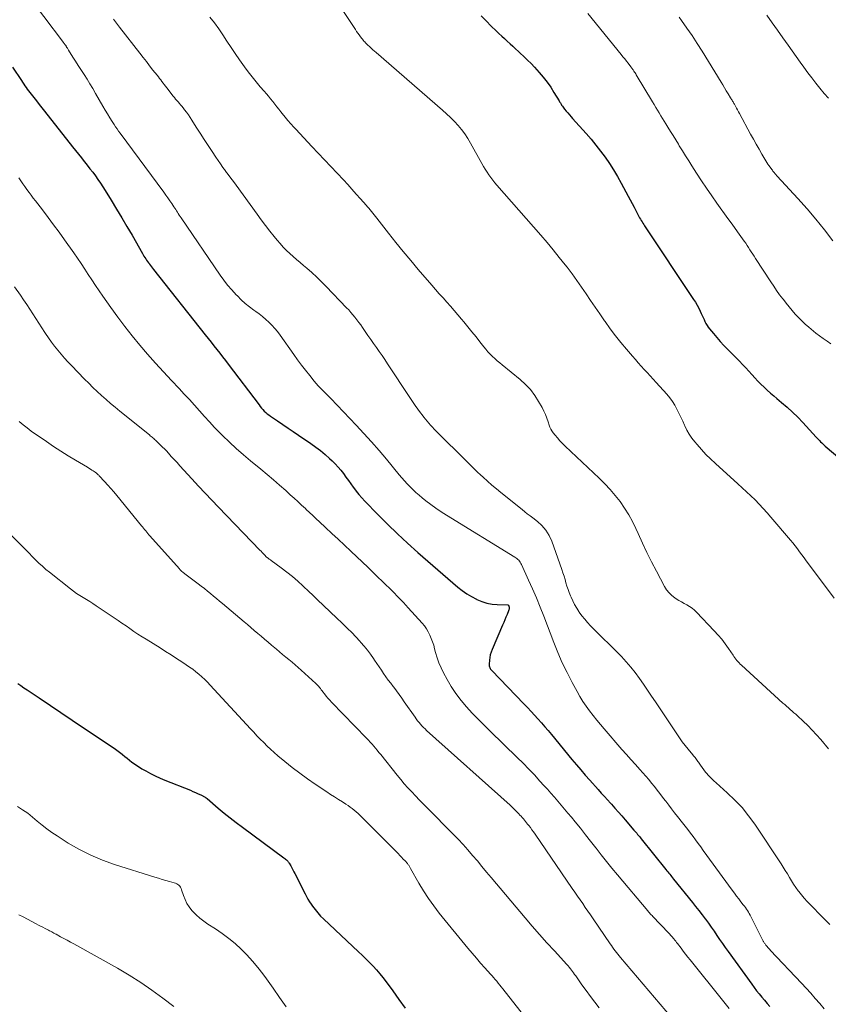
# Model space of a CAD drawing. Units: feet. Extents: x 2010000 to 2015031, y 540000 to 545000.
# Drawn here: x 2010299 to 2010443, y 542491 to 542667 of the extents above; entities that cross this region are included whole.
import ezdxf

# ---------------------------------------------------------------- set-up
doc = ezdxf.new("R2010")
doc.units = ezdxf.units.FT
doc.header["$LTSCALE"] = 100
doc.header["$MEASUREMENT"] = 0
doc.layers.add('CONTOUR INDEX', color=32, linetype='Continuous', lineweight=25)
doc.layers.add('CONTOUR INTERMEDIATE', color=40, linetype='Continuous', lineweight=15)

msp = doc.modelspace()

# ---------------------------------------------------------------- linework, layer by layer
at = {"layer": 'CONTOUR INDEX', "flags": 128}
for points, elevation in [([(2010381.28, 542667.91), (2010382.18, 542666.97), (2010383.1, 542666.06), (2010384, 542665.19), (2010384.49, 542664.72), (2010384.98, 542664.26), (2010385.48, 542663.8), (2010385.98, 542663.34), (2010386.48, 542662.89), (2010386.98, 542662.43), (2010387.48, 542661.97), (2010387.98, 542661.52), (2010388.31, 542661.21), (2010388.97, 542660.6), (2010389.61, 542659.97), (2010390.24, 542659.32), (2010390.86, 542658.66), (2010391.71, 542657.73), (2010392.43, 542656.89), (2010393.12, 542656.02), (2010393.75, 542655.12), (2010394.34, 542654.18), (2010395.25, 542652.66), (2010395.36, 542652.47), (2010395.48, 542652.27), (2010395.6, 542652.08), (2010395.71, 542651.88), (2010395.84, 542651.69), (2010395.96, 542651.51), (2010396.1, 542651.33), (2010396.24, 542651.15), (2010396.52, 542650.82), (2010396.81, 542650.49), (2010397.1, 542650.15), (2010397.39, 542649.82), (2010397.68, 542649.49), (2010400.09, 542646.82), (2010400.99, 542645.79), (2010401.86, 542644.74), (2010402.7, 542643.66), (2010403.51, 542642.56), (2010404.28, 542641.42), (2010405.02, 542640.28), (2010405.72, 542639.1), (2010406.39, 542637.91), (2010407.65, 542635.58), (2010408, 542634.93), (2010408.34, 542634.29), (2010408.68, 542633.64), (2010409.01, 542632.99), (2010409.42, 542632.18), (2010409.55, 542631.93), (2010409.68, 542631.69), (2010409.82, 542631.45), (2010409.96, 542631.21), (2010410.11, 542630.97), (2010410.26, 542630.74), (2010410.41, 542630.5), (2010410.56, 542630.27), (2010419.34, 542617.08), (2010419.67, 542616.57), (2010419.98, 542616.04), (2010420.26, 542615.51), (2010420.53, 542614.96), (2010420.71, 542614.57), (2010420.88, 542614.21), (2010421.04, 542613.85), (2010421.21, 542613.49), (2010421.38, 542613.13), (2010421.55, 542612.78), (2010421.75, 542612.44), (2010421.97, 542612.11), (2010422.21, 542611.8), (2010422.89, 542610.96), (2010423.49, 542610.25), (2010424.11, 542609.55), (2010424.74, 542608.86), (2010425.39, 542608.19), (2010427.55, 542606.03), (2010428.12, 542605.45), (2010428.68, 542604.86), (2010429.23, 542604.26), (2010429.77, 542603.65), (2010429.82, 542603.6), (2010430.33, 542603.02), (2010430.86, 542602.46), (2010431.4, 542601.91), (2010431.96, 542601.37), (2010432.52, 542600.84), (2010433.1, 542600.32), (2010433.68, 542599.82), (2010434.27, 542599.32), (2010435.1, 542598.63), (2010436.1, 542597.77), (2010437.06, 542596.89), (2010438, 542595.97), (2010438.91, 542595.03), (2010441.29, 542592.44), (2010441.48, 542592.23), (2010441.68, 542592.02), (2010441.88, 542591.82), (2010442.08, 542591.61), (2010442.28, 542591.41), (2010442.49, 542591.21), (2010442.7, 542591.01), (2010442.92, 542590.82), (2010449.64, 542585.11)], 880), ([(2010297.4, 542658.66), (2010298.97, 542656.29), (2010299.18, 542655.98), (2010299.39, 542655.67), (2010299.6, 542655.37), (2010299.82, 542655.06), (2010300.03, 542654.76), (2010300.26, 542654.46), (2010300.48, 542654.17), (2010300.71, 542653.87), (2010301.21, 542653.25), (2010301.68, 542652.64), (2010302.16, 542652.03), (2010302.64, 542651.43), (2010303.12, 542650.82), (2010308.15, 542644.43), (2010308.67, 542643.77), (2010309.19, 542643.12), (2010309.71, 542642.46), (2010310.23, 542641.81), (2010310.28, 542641.75), (2010310.77, 542641.13), (2010311.26, 542640.5), (2010311.74, 542639.86), (2010312.22, 542639.22), (2010312.68, 542638.57), (2010313.13, 542637.92), (2010313.57, 542637.25), (2010314, 542636.58), (2010315.08, 542634.84), (2010316.02, 542633.28), (2010316.96, 542631.72), (2010317.88, 542630.15), (2010318.79, 542628.57), (2010320.64, 542625.3), (2010320.78, 542625.06), (2010320.93, 542624.82), (2010321.08, 542624.58), (2010321.23, 542624.35), (2010321.39, 542624.12), (2010321.55, 542623.9), (2010321.72, 542623.67), (2010321.89, 542623.45), (2010321.92, 542623.42), (2010322.1, 542623.18), (2010322.29, 542622.94), (2010322.47, 542622.71), (2010322.66, 542622.47), (2010331.9, 542610.73), (2010332.42, 542610.07), (2010332.94, 542609.42), (2010333.46, 542608.76), (2010333.98, 542608.11), (2010334.5, 542607.46), (2010335.01, 542606.8), (2010335.52, 542606.14), (2010336.03, 542605.47), (2010341.53, 542598.18), (2010341.75, 542597.89), (2010341.98, 542597.62), (2010342.22, 542597.35), (2010342.47, 542597.09), (2010342.73, 542596.84), (2010343, 542596.61), (2010343.28, 542596.39), (2010343.57, 542596.18), (2010344.86, 542595.32), (2010345.8, 542594.68), (2010346.74, 542594.05), (2010347.67, 542593.41), (2010348.61, 542592.77), (2010350.8, 542591.28), (2010351.67, 542590.65), (2010352.52, 542590), (2010353.35, 542589.3), (2010354.15, 542588.59), (2010354.62, 542588.15), (2010355.16, 542587.62), (2010355.68, 542587.07), (2010356.16, 542586.49), (2010356.63, 542585.89), (2010357.08, 542585.28), (2010357.52, 542584.67), (2010357.97, 542584.06), (2010358.41, 542583.44), (2010358.45, 542583.39), (2010358.92, 542582.76), (2010359.41, 542582.14), (2010359.93, 542581.55), (2010360.47, 542580.97), (2010362.8, 542578.56), (2010364.53, 542576.82), (2010366.3, 542575.1), (2010368.11, 542573.43), (2010369.95, 542571.79), (2010377.12, 542565.57), (2010377.9, 542564.95), (2010378.71, 542564.36), (2010379.57, 542563.85), (2010380.45, 542563.38), (2010380.53, 542563.34), (2010381.41, 542562.98), (2010382.31, 542562.7), (2010383.25, 542562.53), (2010384.19, 542562.43), (2010386.09, 542562.37), (2010386.19, 542562.3), (2010386.29, 542561.95), (2010386.3, 542561.79), (2010386.3, 542561.63), (2010386.27, 542561.47), (2010386.22, 542561.32), (2010385.95, 542560.67), (2010385.75, 542560.2), (2010385.54, 542559.72), (2010385.34, 542559.25), (2010385.13, 542558.77), (2010383.26, 542554.4), (2010383.08, 542553.93), (2010382.94, 542553.45), (2010382.84, 542552.96), (2010382.78, 542552.46), (2010382.72, 542551.77), (2010382.72, 542551.61), (2010382.73, 542551.45), (2010382.77, 542551.3), (2010382.83, 542551.15), (2010382.91, 542551.01), (2010383, 542550.87), (2010383.1, 542550.74), (2010383.2, 542550.62), (2010388.97, 542544.63), (2010389.61, 542543.97), (2010390.24, 542543.3), (2010390.86, 542542.62), (2010391.48, 542541.94), (2010392.09, 542541.25), (2010392.7, 542540.56), (2010393.29, 542539.85), (2010393.88, 542539.15), (2010397.56, 542534.7), (2010398.35, 542533.75), (2010399.14, 542532.82), (2010399.95, 542531.89), (2010400.76, 542530.97), (2010402.26, 542529.29), (2010402.81, 542528.68), (2010403.36, 542528.06), (2010403.91, 542527.45), (2010404.47, 542526.84), (2010404.62, 542526.67), (2010405.24, 542525.98), (2010405.87, 542525.28), (2010406.49, 542524.57), (2010407.1, 542523.86), (2010408.66, 542522.05), (2010408.82, 542521.86), (2010408.99, 542521.66), (2010409.16, 542521.47)], 900), ([(2010298.36, 542548.31), (2010298.9, 542547.93), (2010299.44, 542547.55), (2010299.99, 542547.18), (2010300.54, 542546.81), (2010301.09, 542546.45), (2010301.63, 542546.08), (2010302.18, 542545.71), (2010308.06, 542541.73), (2010309.4, 542540.83), (2010310.73, 542539.93), (2010312.07, 542539.04), (2010313.41, 542538.16), (2010315.1, 542537.04), (2010315.59, 542536.7), (2010316.07, 542536.36), (2010316.55, 542536), (2010317.01, 542535.64), (2010317.1, 542535.57), (2010317.52, 542535.23)], 920), ([(2010317.52, 542535.23), (2010317.94, 542534.9), (2010318.36, 542534.56), (2010318.78, 542534.23), (2010319.21, 542533.91), (2010319.65, 542533.6), (2010320.1, 542533.31), (2010320.56, 542533.04), (2010321.27, 542532.63), (2010322.1, 542532.19), (2010322.94, 542531.76), (2010323.8, 542531.37), (2010324.67, 542531), (2010329.23, 542529.17), (2010329.7, 542528.97), (2010330.16, 542528.77), (2010330.62, 542528.55), (2010331.08, 542528.33), (2010331.89, 542527.91), (2010331.94, 542527.89), (2010331.98, 542527.86), (2010332.03, 542527.84), (2010332.07, 542527.81), (2010332.11, 542527.78), (2010332.15, 542527.75), (2010332.19, 542527.71), (2010332.23, 542527.68), (2010334.24, 542525.96), (2010335.3, 542525.08), (2010336.37, 542524.22), (2010337.45, 542523.38), (2010338.55, 542522.55), (2010345.97, 542517.09), (2010346.13, 542516.97), (2010346.27, 542516.85), (2010346.42, 542516.71), (2010346.56, 542516.58), (2010346.67, 542516.46), (2010346.74, 542516.38), (2010346.81, 542516.29), (2010346.88, 542516.2), (2010346.94, 542516.1), (2010347.21, 542515.62), (2010347.39, 542515.28), (2010347.58, 542514.94), (2010347.76, 542514.59), (2010347.94, 542514.25), (2010349.77, 542510.6), (2010350.03, 542510.12), (2010350.29, 542509.66), (2010350.58, 542509.2), (2010350.87, 542508.76), (2010351.13, 542508.4), (2010351.58, 542507.79), (2010352.05, 542507.21), (2010352.56, 542506.65), (2010353.1, 542506.12), (2010359.36, 542500.26), (2010360.02, 542499.63), (2010360.67, 542498.99), (2010361.31, 542498.34), (2010361.94, 542497.69), (2010362.55, 542497.01), (2010363.15, 542496.32), (2010363.72, 542495.61), (2010364.27, 542494.89), (2010365.46, 542493.27), (2010366.59, 542491.72), (2010367.71, 542490.16)], 920), ([(2010409.16, 542521.47), (2010409.32, 542521.27), (2010409.48, 542521.08), (2010409.65, 542520.88), (2010409.81, 542520.68), (2010409.97, 542520.48), (2010414.39, 542514.98), (2010414.56, 542514.76), (2010414.73, 542514.55), (2010414.9, 542514.34), (2010415.07, 542514.13), (2010415.24, 542513.91), (2010415.41, 542513.7), (2010415.58, 542513.49), (2010415.75, 542513.28), (2010419.13, 542509.09), (2010419.71, 542508.36), (2010420.28, 542507.63), (2010420.85, 542506.89), (2010421.41, 542506.15), (2010421.47, 542506.07), (2010421.99, 542505.36), (2010422.5, 542504.64), (2010423, 542503.91), (2010423.5, 542503.18), (2010423.99, 542502.45), (2010424.49, 542501.72), (2010425, 542501), (2010425.52, 542500.28), (2010429.75, 542494.45), (2010430.19, 542493.86), (2010430.63, 542493.28), (2010431.09, 542492.7), (2010431.55, 542492.13), (2010432.02, 542491.57), (2010432.5, 542491.01), (2010432.98, 542490.45)], 900)]:
    msp.add_lwpolyline(points, dxfattribs=dict(at, elevation=elevation))
at = {"layer": 'CONTOUR INTERMEDIATE', "flags": 128}
for points, elevation in [([(2010299.45, 542672.5), (2010306.53, 542663.1), (2010306.59, 542663.01), (2010306.65, 542662.93), (2010306.71, 542662.85), (2010306.77, 542662.76), (2010306.87, 542662.63), (2010306.88, 542662.61), (2010306.89, 542662.6), (2010306.9, 542662.58), (2010306.92, 542662.56), (2010306.97, 542662.49), (2010306.98, 542662.47), (2010306.99, 542662.45), (2010307, 542662.43), (2010307.01, 542662.41), (2010307.14, 542662.21), (2010307.21, 542662.08), (2010307.29, 542661.96), (2010307.36, 542661.84), (2010307.44, 542661.71), (2010308.2, 542660.48), (2010308.66, 542659.74), (2010309.12, 542659.01), (2010309.59, 542658.27), (2010310.07, 542657.55), (2010310.19, 542657.36), (2010310.73, 542656.53), (2010311.25, 542655.7), (2010311.75, 542654.85), (2010312.25, 542654), (2010313.57, 542651.68), (2010313.97, 542650.99), (2010314.38, 542650.3), (2010314.8, 542649.62), (2010315.23, 542648.95), (2010315.59, 542648.39), (2010315.85, 542648), (2010316.11, 542647.62), (2010316.38, 542647.24), (2010316.65, 542646.86), (2010324.47, 542636.29), (2010324.84, 542635.78), (2010325.2, 542635.27), (2010325.56, 542634.76), (2010325.91, 542634.24), (2010326.28, 542633.68), (2010326.45, 542633.44), (2010326.61, 542633.19), (2010326.76, 542632.94), (2010326.92, 542632.69), (2010327.07, 542632.45), (2010327.23, 542632.2), (2010327.39, 542631.95), (2010327.56, 542631.71), (2010334.55, 542621.45), (2010335.21, 542620.53), (2010335.91, 542619.63), (2010336.65, 542618.78), (2010337.42, 542617.94), (2010337.65, 542617.71), (2010338.35, 542617.03), (2010339.07, 542616.38), (2010339.83, 542615.77), (2010340.6, 542615.18), (2010340.95, 542614.93), (2010341.56, 542614.48), (2010342.16, 542614.01), (2010342.74, 542613.52), (2010343.31, 542613.01), (2010343.85, 542612.47), (2010344.37, 542611.91), (2010344.85, 542611.32), (2010345.3, 542610.71), (2010347.73, 542607.25), (2010348.42, 542606.28), (2010349.13, 542605.33), (2010349.86, 542604.39), (2010350.6, 542603.46), (2010351.43, 542602.45), (2010351.78, 542602.04), (2010352.13, 542601.64), (2010352.5, 542601.25), (2010352.87, 542600.86), (2010353.25, 542600.48), (2010353.63, 542600.1), (2010354, 542599.71), (2010354.37, 542599.33), (2010358.91, 542594.59), (2010360.31, 542593.1), (2010361.68, 542591.59), (2010363.02, 542590.04), (2010364.34, 542588.48), (2010366.63, 542585.7), (2010366.79, 542585.52), (2010366.94, 542585.33), (2010367.09, 542585.14), (2010367.25, 542584.95), (2010367.4, 542584.76), (2010367.56, 542584.57), (2010367.73, 542584.39), (2010367.89, 542584.21), (2010368.58, 542583.51), (2010369.1, 542582.99), (2010369.63, 542582.49), (2010370.18, 542582.01), (2010370.75, 542581.54), (2010371.38, 542581.04), (2010372.28, 542580.35), (2010373.2, 542579.68), (2010374.15, 542579.05), (2010375.1, 542578.44), (2010387.35, 542570.93), (2010387.53, 542570.81), (2010387.71, 542570.67), (2010387.88, 542570.52), (2010388.04, 542570.36), (2010388.18, 542570.19), (2010388.31, 542570), (2010388.43, 542569.81), (2010388.53, 542569.61), (2010389.8, 542566.83), (2010390.51, 542565.23), (2010391.21, 542563.62), (2010391.87, 542561.99), (2010392.51, 542560.36), (2010394.3, 542555.64), (2010395.04, 542553.82), (2010395.83, 542552.01), (2010396.68, 542550.24), (2010397.59, 542548.5), (2010398.47, 542546.86), (2010398.99, 542545.96), (2010399.53, 542545.08), (2010400.11, 542544.22), (2010400.72, 542543.38), (2010401.35, 542542.55), (2010402, 542541.74), (2010402.66, 542540.94), (2010403.33, 542540.15), (2010406.52, 542536.47), (2010407.31, 542535.56), (2010408.11, 542534.66), (2010408.91, 542533.77), (2010409.71, 542532.87), (2010410.26, 542532.28), (2010410.79, 542531.68), (2010411.31, 542531.08), (2010411.82, 542530.47), (2010412.32, 542529.85), (2010412.81, 542529.22), (2010413.3, 542528.59), (2010413.79, 542527.96), (2010414.27, 542527.33), (2010414.35, 542527.22), (2010414.88, 542526.53), (2010415.4, 542525.85), (2010415.93, 542525.16), (2010416.47, 542524.48), (2010417.35, 542523.36), (2010417.82, 542522.75), (2010418.3, 542522.14), (2010418.77, 542521.52), (2010419.24, 542520.9), (2010419.7, 542520.27), (2010420.16, 542519.65), (2010420.63, 542519.02), (2010421.08, 542518.4), (2010426.26, 542511.27), (2010426.65, 542510.75), (2010427.04, 542510.22), (2010427.43, 542509.71), (2010427.83, 542509.19), (2010428.24, 542508.66), (2010428.43, 542508.41), (2010428.62, 542508.15), (2010428.8, 542507.89), (2010428.98, 542507.63), (2010429.15, 542507.37), (2010429.31, 542507.1), (2010429.47, 542506.82), (2010429.61, 542506.54), (2010431.82, 542502.17), (2010431.88, 542502.06), (2010431.94, 542501.95), (2010432, 542501.85), (2010432.06, 542501.74), (2010432.13, 542501.64), (2010432.2, 542501.54), (2010432.27, 542501.44), (2010432.35, 542501.35), (2010432.5, 542501.19), (2010432.66, 542501.02), (2010432.81, 542500.84), (2010432.97, 542500.67), (2010433.13, 542500.5), (2010438.66, 542494.64), (2010439.5, 542493.73), (2010440.32, 542492.82), (2010441.13, 542491.9), (2010441.93, 542490.97), (2010442.72, 542490.03)], 896), ([(2010356.28, 542669.19), (2010358.78, 542665.42), (2010359, 542665.1), (2010359.22, 542664.77), (2010359.46, 542664.46), (2010359.69, 542664.14), (2010359.92, 542663.84), (2010360.05, 542663.68), (2010360.18, 542663.52), (2010360.31, 542663.36), (2010360.45, 542663.21), (2010360.58, 542663.06), (2010360.73, 542662.92), (2010360.87, 542662.77), (2010361.02, 542662.63), (2010361.3, 542662.36), (2010361.59, 542662.09), (2010361.88, 542661.82), (2010362.18, 542661.55), (2010362.48, 542661.29), (2010374.39, 542650.97), (2010375.11, 542650.32), (2010375.82, 542649.65), (2010376.5, 542648.95), (2010377.17, 542648.24), (2010377.79, 542647.5), (2010378.38, 542646.73), (2010378.91, 542645.92), (2010379.41, 542645.08), (2010381.44, 542641.43), (2010381.74, 542640.92), (2010382.04, 542640.41), (2010382.36, 542639.91), (2010382.68, 542639.41), (2010383.02, 542638.93), (2010383.37, 542638.45), (2010383.74, 542637.99), (2010384.12, 542637.54), (2010391.98, 542628.57), (2010393.11, 542627.26), (2010394.22, 542625.95), (2010395.3, 542624.61), (2010396.37, 542623.26), (2010396.7, 542622.84), (2010397.58, 542621.68), (2010398.44, 542620.5), (2010399.28, 542619.31), (2010400.1, 542618.1), (2010400.91, 542616.89), (2010401.73, 542615.68), (2010402.56, 542614.48), (2010403.39, 542613.28), (2010403.51, 542613.11), (2010404.43, 542611.84), (2010405.37, 542610.59), (2010406.34, 542609.36), (2010407.34, 542608.15), (2010408.39, 542606.91), (2010408.91, 542606.31), (2010409.43, 542605.71), (2010409.97, 542605.12), (2010410.51, 542604.54), (2010411.05, 542603.97), (2010411.59, 542603.38), (2010412.13, 542602.8), (2010412.66, 542602.21), (2010414.55, 542600.09), (2010415.06, 542599.47), (2010415.54, 542598.83), (2010415.97, 542598.16), (2010416.36, 542597.46), (2010416.72, 542596.74), (2010417.07, 542596.01), (2010417.41, 542595.28), (2010417.74, 542594.54), (2010417.78, 542594.45), (2010418.15, 542593.69), (2010418.56, 542592.95), (2010419.04, 542592.25), (2010419.56, 542591.57), (2010419.98, 542591.09), (2010420.75, 542590.2), (2010421.55, 542589.34), (2010422.39, 542588.52), (2010423.24, 542587.71), (2010427.29, 542584.05), (2010428.06, 542583.34), (2010428.83, 542582.63), (2010429.59, 542581.9), (2010430.34, 542581.17), (2010431.08, 542580.42), (2010431.8, 542579.66), (2010432.5, 542578.88), (2010433.19, 542578.09), (2010436.67, 542573.99), (2010437.1, 542573.47), (2010437.52, 542572.95), (2010437.93, 542572.42), (2010438.33, 542571.88), (2010438.72, 542571.34), (2010439.12, 542570.8), (2010439.52, 542570.27), (2010439.92, 542569.73), (2010444.54, 542563.56)], 884), ([(2010400.4, 542668.29), (2010406.38, 542660.95), (2010406.7, 542660.56), (2010407.01, 542660.17), (2010407.32, 542659.77), (2010407.63, 542659.38), (2010408.12, 542658.74), (2010408.18, 542658.66), (2010408.24, 542658.58), (2010408.29, 542658.51), (2010408.35, 542658.43), (2010408.41, 542658.35), (2010408.46, 542658.28), (2010408.52, 542658.2), (2010408.57, 542658.12), (2010408.67, 542657.97), (2010408.77, 542657.81), (2010408.87, 542657.66), (2010408.97, 542657.5), (2010409.07, 542657.34), (2010411.99, 542652.48), (2010412.29, 542651.99), (2010412.59, 542651.49), (2010412.89, 542650.99), (2010413.18, 542650.49), (2010413.48, 542650), (2010413.78, 542649.5), (2010414.09, 542649), (2010414.39, 542648.51), (2010414.73, 542647.96), (2010415.2, 542647.19), (2010415.67, 542646.42), (2010416.14, 542645.65), (2010416.61, 542644.88), (2010416.78, 542644.61), (2010417.34, 542643.7), (2010417.9, 542642.8), (2010418.46, 542641.9), (2010419.03, 542641), (2010419.87, 542639.7), (2010420.76, 542638.34), (2010421.66, 542636.99), (2010422.58, 542635.65), (2010423.52, 542634.33), (2010425.48, 542631.59), (2010426.06, 542630.78), (2010426.64, 542629.98), (2010427.21, 542629.18), (2010427.79, 542628.37), (2010428.41, 542627.52), (2010428.68, 542627.14), (2010428.94, 542626.76), (2010429.19, 542626.38), (2010429.43, 542625.99), (2010429.68, 542625.6), (2010429.92, 542625.21), (2010430.17, 542624.82), (2010430.42, 542624.44), (2010433.16, 542620.23), (2010433.68, 542619.46), (2010434.21, 542618.7), (2010434.75, 542617.94), (2010435.31, 542617.2), (2010435.42, 542617.06), (2010435.94, 542616.4), (2010436.47, 542615.74), (2010437, 542615.1), (2010437.55, 542614.46), (2010438.12, 542613.84), (2010438.7, 542613.24), (2010439.32, 542612.67), (2010439.96, 542612.12), (2010441.24, 542611.07), (2010441.89, 542610.56), (2010442.56, 542610.07), (2010443.24, 542609.6), (2010443.94, 542609.16)], 876), ([(2010315.45, 542667.3), (2010316.53, 542665.87), (2010320.17, 542661.18), (2010320.76, 542660.43), (2010321.35, 542659.68), (2010321.94, 542658.93), (2010322.53, 542658.18), (2010323.29, 542657.24), (2010323.5, 542656.96), (2010323.72, 542656.68), (2010323.93, 542656.41), (2010324.15, 542656.12), (2010324.36, 542655.84), (2010324.57, 542655.56), (2010324.78, 542655.28), (2010325, 542655.01), (2010326.17, 542653.51), (2010326.38, 542653.24), (2010326.59, 542652.98), (2010326.81, 542652.72), (2010327.04, 542652.46), (2010327.26, 542652.2), (2010327.48, 542651.95), (2010327.7, 542651.68), (2010327.92, 542651.42), (2010328.2, 542651.07), (2010328.55, 542650.62), (2010328.89, 542650.16), (2010329.21, 542649.7), (2010329.52, 542649.22), (2010330.3, 542647.97), (2010331, 542646.86), (2010331.7, 542645.76), (2010332.41, 542644.66), (2010333.13, 542643.57), (2010333.78, 542642.59), (2010334.2, 542641.97), (2010334.62, 542641.35), (2010335.06, 542640.74), (2010335.51, 542640.14), (2010335.55, 542640.08), (2010336.03, 542639.45), (2010336.5, 542638.81), (2010336.96, 542638.18), (2010337.43, 542637.54), (2010341.19, 542632.34), (2010341.93, 542631.33), (2010342.68, 542630.33), (2010343.45, 542629.34), (2010344.22, 542628.37), (2010344.75, 542627.71), (2010345.29, 542627.08), (2010345.84, 542626.47), (2010346.42, 542625.88), (2010347.02, 542625.31), (2010347.64, 542624.76), (2010348.26, 542624.22), (2010348.89, 542623.68), (2010349.52, 542623.14), (2010350.08, 542622.67), (2010350.98, 542621.89), (2010351.86, 542621.08), (2010352.72, 542620.26), (2010353.56, 542619.41), (2010357.22, 542615.61), (2010357.61, 542615.2), (2010357.99, 542614.77), (2010358.35, 542614.33), (2010358.71, 542613.89), (2010359.05, 542613.43), (2010359.39, 542612.98), (2010359.73, 542612.51), (2010360.06, 542612.05), (2010361.04, 542610.64), (2010361.54, 542609.92), (2010362.04, 542609.19), (2010362.54, 542608.47), (2010363.05, 542607.75), (2010363.55, 542607.02), (2010364.04, 542606.3), (2010364.53, 542605.57), (2010365.02, 542604.83), (2010368.04, 542600.25), (2010368.52, 542599.53), (2010369, 542598.82), (2010369.49, 542598.11), (2010369.99, 542597.41), (2010370.44, 542596.78), (2010370.73, 542596.4), (2010371.02, 542596.02), (2010371.31, 542595.65), (2010371.62, 542595.28), (2010371.93, 542594.91), (2010372.25, 542594.56), (2010372.58, 542594.21), (2010372.91, 542593.87), (2010379.1, 542587.68), (2010379.62, 542587.17), (2010380.14, 542586.66), (2010380.67, 542586.16), (2010381.2, 542585.66), (2010381.67, 542585.23), (2010382.45, 542584.52), (2010383.24, 542583.83), (2010384.04, 542583.15), (2010384.85, 542582.48), (2010388.62, 542579.44), (2010389.1, 542579.07), (2010389.57, 542578.69), (2010390.05, 542578.32), (2010390.53, 542577.96), (2010391.37, 542577.32), (2010392.19, 542576.58), (2010392.91, 542575.76), (2010393.47, 542574.83), (2010393.93, 542573.82), (2010395.75, 542568.69), (2010395.95, 542568.11), (2010396.14, 542567.52), (2010396.32, 542566.92), (2010396.49, 542566.33), (2010396.67, 542565.74), (2010396.86, 542565.15), (2010397.08, 542564.57), (2010397.31, 542563.99), (2010397.4, 542563.77), (2010397.7, 542563.1), (2010398.04, 542562.44), (2010398.41, 542561.8), (2010398.81, 542561.18), (2010398.88, 542561.09), (2010399.35, 542560.44), (2010399.84, 542559.81), (2010400.37, 542559.21), (2010400.91, 542558.63), (2010406.41, 542553.13), (2010407.28, 542552.2), (2010408.12, 542551.25), (2010408.9, 542550.25), (2010409.65, 542549.22), (2010410.37, 542548.17), (2010411.08, 542547.11), (2010411.79, 542546.05), (2010412.5, 542545), (2010416.32, 542539.27), (2010416.8, 542538.56), (2010417.31, 542537.87), (2010417.83, 542537.19), (2010418.37, 542536.52), (2010419.19, 542535.53), (2010419.33, 542535.37), (2010419.47, 542535.2), (2010419.6, 542535.04), (2010419.73, 542534.87), (2010419.86, 542534.7), (2010419.99, 542534.53), (2010420.11, 542534.35), (2010420.23, 542534.18), (2010420.56, 542533.68), (2010420.86, 542533.26), (2010421.16, 542532.84), (2010421.48, 542532.44), (2010421.81, 542532.05), (2010421.84, 542532.02), (2010422.21, 542531.62), (2010422.58, 542531.24), (2010422.96, 542530.87), (2010423.36, 542530.51), (2010425.38, 542528.72), (2010426.73, 542527.43), (2010428.02, 542526.07), (2010429.19, 542524.61), (2010430.29, 542523.09), (2010435, 542515.99), (2010435.38, 542515.39), (2010435.76, 542514.79), (2010436.13, 542514.18), (2010436.49, 542513.56), (2010436.85, 542512.95), (2010437.24, 542512.35), (2010437.65, 542511.76), (2010438.07, 542511.19), (2010438.16, 542511.07), (2010438.66, 542510.46), (2010439.17, 542509.86), (2010439.69, 542509.28), (2010440.23, 542508.7), (2010442.42, 542506.46), (2010443.07, 542505.79), (2010443.71, 542505.12)], 892), ([(2010332.7, 542667.66), (2010333.54, 542666.63), (2010334.32, 542665.56), (2010335.07, 542664.45), (2010335.78, 542663.33), (2010336.51, 542662.22), (2010337.26, 542661.11), (2010338.03, 542660.02), (2010338.93, 542658.74), (2010339.6, 542657.83), (2010340.29, 542656.93), (2010341.01, 542656.05), (2010341.74, 542655.18), (2010342.46, 542654.37), (2010342.85, 542653.92), (2010343.23, 542653.47), (2010343.61, 542653.01), (2010343.98, 542652.54), (2010344.35, 542652.08), (2010344.71, 542651.61), (2010345.08, 542651.14), (2010345.45, 542650.68), (2010345.7, 542650.37), (2010346.2, 542649.75), (2010346.71, 542649.15), (2010347.23, 542648.56), (2010347.76, 542647.97), (2010348.12, 542647.58), (2010348.84, 542646.81), (2010349.56, 542646.04), (2010350.28, 542645.27), (2010351, 542644.5), (2010356.63, 542638.49), (2010357.4, 542637.66), (2010358.17, 542636.82), (2010358.93, 542635.97), (2010359.69, 542635.12), (2010360.69, 542633.98), (2010360.94, 542633.7), (2010361.19, 542633.41), (2010361.43, 542633.11), (2010361.67, 542632.82), (2010361.9, 542632.52), (2010362.14, 542632.22), (2010362.38, 542631.92), (2010362.61, 542631.62), (2010364.73, 542628.93), (2010366.04, 542627.29), (2010367.36, 542625.67), (2010368.7, 542624.06), (2010370.05, 542622.46), (2010372.48, 542619.63), (2010373.14, 542618.87), (2010373.8, 542618.11), (2010374.47, 542617.36), (2010375.15, 542616.61), (2010375.82, 542615.86), (2010376.49, 542615.1), (2010377.14, 542614.34), (2010377.79, 542613.57), (2010378.21, 542613.07), (2010378.94, 542612.18), (2010379.66, 542611.29), (2010380.38, 542610.4), (2010381.08, 542609.5), (2010381.78, 542608.6), (2010382.14, 542608.15), (2010382.52, 542607.72), (2010382.92, 542607.3), (2010383.34, 542606.89), (2010383.76, 542606.49), (2010384.19, 542606.1), (2010384.63, 542605.72), (2010385.08, 542605.35), (2010388.26, 542602.76), (2010389.22, 542601.88), (2010390.11, 542600.94), (2010390.89, 542599.9), (2010391.59, 542598.8), (2010392.2, 542597.71), (2010392.52, 542597.09), (2010392.81, 542596.47), (2010393.07, 542595.82), (2010393.3, 542595.17), (2010393.47, 542594.59), (2010393.61, 542594.23), (2010393.78, 542593.87), (2010393.98, 542593.54), (2010394.2, 542593.22), (2010394.54, 542592.78), (2010394.97, 542592.27), (2010395.41, 542591.76), (2010395.87, 542591.28), (2010396.35, 542590.81), (2010402.42, 542585.06), (2010403.42, 542584.06), (2010404.38, 542583.04), (2010405.29, 542581.97), (2010406.17, 542580.87), (2010406.97, 542579.72), (2010407.72, 542578.53), (2010408.39, 542577.3), (2010409.01, 542576.04), (2010409.4, 542575.17), (2010410.18, 542573.46), (2010410.99, 542571.76), (2010411.83, 542570.07), (2010412.7, 542568.4), (2010414.15, 542565.68), (2010414.52, 542565.1), (2010414.94, 542564.56), (2010415.43, 542564.08), (2010415.98, 542563.66), (2010416.23, 542563.49), (2010416.7, 542563.19), (2010417.17, 542562.9), (2010417.65, 542562.63), (2010418.14, 542562.38), (2010418.61, 542562.1), (2010419.06, 542561.8), (2010419.48, 542561.45), (2010419.88, 542561.08), (2010423.04, 542557.74), (2010423.72, 542556.98), (2010424.38, 542556.21), (2010424.99, 542555.4), (2010425.58, 542554.57), (2010426.4, 542553.37), (2010426.56, 542553.13), (2010426.74, 542552.89), (2010426.92, 542552.66), (2010427.1, 542552.43), (2010427.29, 542552.21), (2010427.49, 542551.99), (2010427.7, 542551.78), (2010427.91, 542551.58), (2010435.34, 542544.8), (2010435.67, 542544.51), (2010436, 542544.22), (2010436.33, 542543.93), (2010436.66, 542543.64), (2010436.99, 542543.36), (2010437.32, 542543.07), (2010437.64, 542542.78), (2010437.97, 542542.48), (2010438.99, 542541.54), (2010439.8, 542540.75), (2010440.6, 542539.95), (2010441.36, 542539.11), (2010442.1, 542538.26), (2010443.47, 542536.61)], 888), ([(2010416.77, 542667.64), (2010417.19, 542667.06), (2010418.15, 542665.7), (2010419.09, 542664.33), (2010420, 542662.94), (2010420.88, 542661.53), (2010424.25, 542656.02), (2010424.57, 542655.5), (2010424.88, 542654.98), (2010425.2, 542654.46), (2010425.51, 542653.94), (2010425.97, 542653.18), (2010426.05, 542653.04), (2010426.14, 542652.89), (2010426.22, 542652.75), (2010426.31, 542652.61), (2010426.4, 542652.47), (2010426.48, 542652.33), (2010426.57, 542652.18), (2010426.65, 542652.04), (2010426.85, 542651.68), (2010427.03, 542651.35), (2010427.21, 542651.03), (2010427.39, 542650.7), (2010427.57, 542650.37), (2010429.55, 542646.68), (2010430.04, 542645.78), (2010430.54, 542644.88), (2010431.06, 542643.99), (2010431.58, 542643.1), (2010432.28, 542641.93), (2010432.46, 542641.63), (2010432.65, 542641.34), (2010432.84, 542641.06), (2010433.04, 542640.78), (2010433.33, 542640.38), (2010433.39, 542640.3), (2010433.45, 542640.22), (2010433.51, 542640.14), (2010433.56, 542640.06), (2010433.62, 542639.98), (2010433.68, 542639.91), (2010433.74, 542639.83), (2010433.8, 542639.76), (2010433.89, 542639.66), (2010433.99, 542639.53), (2010434.1, 542639.41), (2010434.21, 542639.29), (2010434.32, 542639.17), (2010438.02, 542635.14), (2010439.65, 542633.31), (2010441.24, 542631.45), (2010442.77, 542629.53), (2010444.26, 542627.59)], 872), ([(2010432.45, 542667.98), (2010433.41, 542666.64), (2010434.37, 542665.29), (2010435.33, 542663.95), (2010436.28, 542662.6), (2010437.73, 542660.57), (2010438.41, 542659.61), (2010439.1, 542658.66), (2010439.8, 542657.7), (2010440.5, 542656.75), (2010441.21, 542655.82), (2010441.95, 542654.9), (2010442.71, 542654), (2010443.49, 542653.12)], 868), ([(2010298.52, 542638.85), (2010298.88, 542638.33), (2010299.24, 542637.8), (2010299.61, 542637.29), (2010299.98, 542636.77), (2010300.35, 542636.26), (2010300.73, 542635.75), (2010301.11, 542635.24), (2010301.5, 542634.74), (2010302.75, 542633.11), (2010303.76, 542631.78), (2010304.75, 542630.45), (2010305.73, 542629.11), (2010306.7, 542627.76), (2010308.34, 542625.43), (2010309.01, 542624.47), (2010309.67, 542623.5), (2010310.31, 542622.53), (2010310.95, 542621.55), (2010311.59, 542620.57), (2010312.23, 542619.6), (2010312.89, 542618.63), (2010313.55, 542617.67), (2010314.99, 542615.63), (2010316.23, 542613.91), (2010317.51, 542612.21), (2010318.83, 542610.55), (2010320.18, 542608.91), (2010321.57, 542607.3), (2010322.98, 542605.7), (2010324.41, 542604.13), (2010325.86, 542602.57), (2010327.23, 542601.12), (2010328.15, 542600.14), (2010329.06, 542599.15), (2010329.96, 542598.15), (2010330.85, 542597.15), (2010331.75, 542596.14), (2010332.65, 542595.15), (2010333.58, 542594.17), (2010334.51, 542593.21), (2010335.01, 542592.71), (2010336.22, 542591.53), (2010337.45, 542590.37), (2010338.73, 542589.25), (2010340.02, 542588.16), (2010341.84, 542586.69), (2010342.97, 542585.75), (2010344.1, 542584.8), (2010345.21, 542583.83), (2010346.31, 542582.85), (2010347.13, 542582.11), (2010347.81, 542581.49), (2010348.49, 542580.87), (2010349.16, 542580.24), (2010349.83, 542579.62), (2010349.99, 542579.47), (2010350.58, 542578.91), (2010351.18, 542578.36), (2010351.77, 542577.81), (2010352.37, 542577.25), (2010353.45, 542576.25), (2010354.59, 542575.19), (2010355.72, 542574.13), (2010356.84, 542573.07), (2010357.97, 542572), (2010361.05, 542569.05), (2010361.91, 542568.23), (2010362.77, 542567.4), (2010363.63, 542566.58), (2010364.48, 542565.75), (2010364.64, 542565.6), (2010365.56, 542564.69), (2010366.47, 542563.77), (2010367.37, 542562.82), (2010368.24, 542561.87), (2010370.72, 542559.12), (2010371.13, 542558.62), (2010371.51, 542558.09), (2010371.83, 542557.54), (2010372.12, 542556.96), (2010372.37, 542556.36), (2010372.6, 542555.76), (2010372.8, 542555.14), (2010372.97, 542554.51), (2010373.14, 542553.86), (2010373.42, 542552.91), (2010373.74, 542551.99), (2010374.13, 542551.09), (2010374.56, 542550.2), (2010375.2, 542549.04), (2010375.96, 542547.74), (2010376.79, 542546.48), (2010377.7, 542545.28), (2010378.68, 542544.13), (2010379.71, 542543.01), (2010380.75, 542541.92), (2010381.82, 542540.84), (2010382.89, 542539.77), (2010387.76, 542535.04), (2010388.8, 542534.01), (2010389.83, 542532.97), (2010390.84, 542531.91), (2010391.83, 542530.83), (2010392.53, 542530.05), (2010393.16, 542529.35), (2010393.79, 542528.65), (2010394.41, 542527.94), (2010395.03, 542527.24), (2010395.64, 542526.52), (2010396.25, 542525.8), (2010396.85, 542525.08), (2010397.45, 542524.35), (2010398.13, 542523.51), (2010399.07, 542522.36), (2010399.99, 542521.2), (2010400.91, 542520.03), (2010401.82, 542518.86), (2010401.87, 542518.79), (2010402.81, 542517.59), (2010403.76, 542516.39), (2010404.73, 542515.21), (2010405.7, 542514.03), (2010411.14, 542507.57), (2010411.29, 542507.4), (2010411.44, 542507.22), (2010411.59, 542507.05), (2010411.75, 542506.88), (2010411.9, 542506.72), (2010412.06, 542506.55), (2010412.22, 542506.38), (2010412.38, 542506.22), (2010413.01, 542505.57), (2010413.49, 542505.08), (2010413.96, 542504.58), (2010414.42, 542504.08), (2010414.88, 542503.57), (2010415.86, 542502.48), (2010415.93, 542502.39), (2010416.01, 542502.3), (2010416.08, 542502.21), (2010416.15, 542502.12), (2010416.22, 542502.02), (2010416.29, 542501.93), (2010416.37, 542501.83), (2010416.44, 542501.74), (2010417.09, 542500.87), (2010417.49, 542500.34), (2010417.9, 542499.82), (2010418.3, 542499.3), (2010418.72, 542498.78), (2010424.51, 542491.55), (2010425.7, 542490.07)], 904), ([(2010297.77, 542619.32), (2010298.82, 542617.84), (2010299.38, 542617.02), (2010299.94, 542616.2), (2010300.48, 542615.36), (2010301.02, 542614.52), (2010301.55, 542613.68), (2010302.08, 542612.84), (2010302.62, 542612), (2010303.17, 542611.17), (2010303.29, 542610.98), (2010303.81, 542610.21), (2010304.35, 542609.46), (2010304.91, 542608.72), (2010305.49, 542608), (2010306.09, 542607.29), (2010306.69, 542606.59), (2010307.32, 542605.9), (2010307.96, 542605.23), (2010310.28, 542602.83), (2010311.03, 542602.07), (2010311.79, 542601.32), (2010312.56, 542600.59), (2010313.35, 542599.87), (2010314.14, 542599.16), (2010314.95, 542598.47), (2010315.77, 542597.78), (2010316.59, 542597.1), (2010321.89, 542592.81), (2010322.05, 542592.68), (2010322.21, 542592.55), (2010322.37, 542592.42), (2010322.52, 542592.29), (2010322.68, 542592.16), (2010322.83, 542592.02), (2010322.98, 542591.89), (2010323.13, 542591.75), (2010323.55, 542591.35), (2010323.9, 542591), (2010324.25, 542590.65), (2010324.59, 542590.3), (2010324.93, 542589.94), (2010325.29, 542589.54), (2010325.81, 542588.98), (2010326.33, 542588.42), (2010326.84, 542587.86), (2010327.36, 542587.29), (2010329.49, 542584.95), (2010330.67, 542583.67), (2010331.86, 542582.4), (2010333.06, 542581.14), (2010334.26, 542579.88), (2010341.69, 542572.19), (2010341.89, 542571.98), (2010342.1, 542571.76), (2010342.3, 542571.55), (2010342.5, 542571.34), (2010342.89, 542570.93), (2010342.98, 542570.85), (2010343.23, 542570.67), (2010343.34, 542570.58), (2010343.46, 542570.5), (2010343.57, 542570.42), (2010343.69, 542570.34), (2010345.5, 542569.02), (2010346.51, 542568.26), (2010347.5, 542567.48), (2010348.45, 542566.65), (2010349.38, 542565.8), (2010350.5, 542564.74), (2010351.08, 542564.18), (2010351.66, 542563.63), (2010352.24, 542563.07), (2010352.82, 542562.52), (2010353.4, 542561.96), (2010353.98, 542561.41), (2010354.56, 542560.85), (2010355.14, 542560.3), (2010356.64, 542558.89), (2010357.39, 542558.15), (2010358.14, 542557.41), (2010358.86, 542556.65), (2010359.57, 542555.87), (2010359.76, 542555.66), (2010360.35, 542554.97), (2010360.93, 542554.26), (2010361.47, 542553.53), (2010362, 542552.79), (2010362.21, 542552.47), (2010362.62, 542551.87), (2010363.02, 542551.28), (2010363.43, 542550.68), (2010363.84, 542550.09), (2010364.26, 542549.49), (2010364.68, 542548.91), (2010365.11, 542548.33), (2010365.55, 542547.75), (2010365.64, 542547.62), (2010366.13, 542546.98), (2010366.61, 542546.34), (2010367.07, 542545.69), (2010367.54, 542545.03), (2010369.46, 542542.26), (2010369.69, 542541.94), (2010369.93, 542541.63), (2010370.18, 542541.32), (2010370.43, 542541.02), (2010370.7, 542540.73), (2010370.97, 542540.44), (2010371.25, 542540.17), (2010371.54, 542539.9), (2010386.49, 542526.48), (2010386.83, 542526.17), (2010387.17, 542525.85), (2010387.5, 542525.52), (2010387.82, 542525.19), (2010388.04, 542524.95), (2010388.25, 542524.73), (2010388.46, 542524.51), (2010388.66, 542524.28), (2010388.86, 542524.05), (2010389.06, 542523.82), (2010389.25, 542523.59), (2010389.44, 542523.35), (2010389.63, 542523.12), (2010389.84, 542522.86), (2010390.12, 542522.48), (2010390.4, 542522.11), (2010390.68, 542521.73), (2010390.95, 542521.34), (2010397.62, 542511.59), (2010398.09, 542510.91), (2010398.55, 542510.23), (2010399.02, 542509.56), (2010399.49, 542508.88), (2010399.95, 542508.2), (2010400.42, 542507.53), (2010400.88, 542506.85), (2010401.35, 542506.17), (2010404.4, 542501.69), (2010404.62, 542501.37), (2010404.84, 542501.06), (2010405.07, 542500.74), (2010405.3, 542500.44), (2010405.53, 542500.13), (2010405.77, 542499.83), (2010406.01, 542499.53), (2010406.26, 542499.23), (2010417.43, 542486.07)], 908), ([(2010298.58, 542595.22), (2010299.27, 542594.62), (2010299.99, 542594.06), (2010300.72, 542593.52), (2010303.47, 542591.63), (2010304.75, 542590.76), (2010306.04, 542589.92), (2010307.35, 542589.09), (2010308.68, 542588.29), (2010310.8, 542587.03), (2010311.06, 542586.87), (2010311.33, 542586.71), (2010311.59, 542586.53), (2010311.85, 542586.36), (2010312.17, 542586.14), (2010312.27, 542586.07), (2010312.36, 542586), (2010312.46, 542585.92), (2010312.55, 542585.84), (2010312.64, 542585.76), (2010312.73, 542585.68), (2010312.82, 542585.59), (2010312.91, 542585.5), (2010313.87, 542584.46), (2010314.43, 542583.85), (2010314.98, 542583.23), (2010315.52, 542582.6), (2010316.05, 542581.96), (2010320.48, 542576.56), (2010320.67, 542576.33), (2010320.85, 542576.1), (2010321.04, 542575.87), (2010321.23, 542575.64), (2010321.42, 542575.41), (2010321.61, 542575.18), (2010321.8, 542574.95), (2010322, 542574.73), (2010327.26, 542568.82), (2010327.37, 542568.7), (2010327.49, 542568.58), (2010327.61, 542568.47), (2010327.73, 542568.36), (2010327.86, 542568.25), (2010327.99, 542568.14), (2010328.12, 542568.04), (2010328.25, 542567.94), (2010330.63, 542566.15), (2010331.19, 542565.72), (2010331.75, 542565.29), (2010332.3, 542564.85), (2010332.85, 542564.41), (2010333.39, 542563.96), (2010333.93, 542563.51), (2010334.47, 542563.06), (2010335.01, 542562.61), (2010338.84, 542559.36), (2010339.45, 542558.84), (2010340.07, 542558.32), (2010340.68, 542557.79), (2010341.3, 542557.27), (2010341.91, 542556.75), (2010342.53, 542556.22), (2010343.14, 542555.7), (2010343.76, 542555.18), (2010344.65, 542554.42), (2010345.2, 542553.95), (2010345.76, 542553.49), (2010346.32, 542553.03), (2010346.89, 542552.58), (2010347.45, 542552.12), (2010348.01, 542551.66), (2010348.55, 542551.18), (2010349.09, 542550.69), (2010351.7, 542548.31), (2010351.88, 542548.14), (2010352.06, 542547.96), (2010352.22, 542547.77), (2010352.37, 542547.58), (2010352.53, 542547.38), (2010352.68, 542547.18), (2010352.83, 542546.98), (2010352.98, 542546.78), (2010353.26, 542546.42), (2010353.56, 542546.04), (2010353.87, 542545.67), (2010354.19, 542545.32), (2010354.52, 542544.97), (2010360.78, 542538.48), (2010361.11, 542538.13), (2010361.44, 542537.78), (2010361.76, 542537.42), (2010362.08, 542537.06), (2010362.39, 542536.69), (2010362.7, 542536.33), (2010363, 542535.95), (2010363.31, 542535.58), (2010366.25, 542531.89), (2010366.89, 542531.11), (2010367.53, 542530.35), (2010368.2, 542529.61), (2010368.87, 542528.87), (2010369.56, 542528.15), (2010370.25, 542527.43), (2010370.95, 542526.71), (2010371.65, 542526), (2010376.3, 542521.32), (2010377.2, 542520.39), (2010378.08, 542519.45), (2010378.94, 542518.49), (2010379.78, 542517.51), (2010380.62, 542516.51), (2010381.45, 542515.52), (2010382.28, 542514.53), (2010383.12, 542513.54), (2010389.18, 542506.33), (2010390.46, 542504.82), (2010391.76, 542503.33), (2010393.08, 542501.85), (2010394.41, 542500.39), (2010396.66, 542497.94), (2010396.87, 542497.71), (2010397.08, 542497.47), (2010397.28, 542497.22), (2010397.47, 542496.97), (2010397.67, 542496.71), (2010397.86, 542496.45), (2010398.04, 542496.2), (2010398.23, 542495.94), (2010399.34, 542494.34), (2010400.09, 542493.29), (2010400.86, 542492.25), (2010401.64, 542491.22), (2010402.43, 542490.21)], 912), ([(2010292.62, 542579.41), (2010299.16, 542572.85), (2010299.75, 542572.25), (2010300.34, 542571.65), (2010300.93, 542571.05), (2010301.52, 542570.45), (2010302.12, 542569.87), (2010302.73, 542569.29), (2010303.36, 542568.74), (2010304.01, 542568.21), (2010307.76, 542565.25), (2010308.31, 542564.84), (2010308.87, 542564.44), (2010309.44, 542564.06), (2010310.03, 542563.7), (2010310.62, 542563.34), (2010311.21, 542562.98), (2010311.78, 542562.61), (2010312.36, 542562.23), (2010315.56, 542560.07), (2010316.28, 542559.58), (2010316.99, 542559.1), (2010317.71, 542558.61), (2010318.42, 542558.12), (2010319.13, 542557.63), (2010319.85, 542557.15), (2010320.58, 542556.68), (2010321.31, 542556.22), (2010323.8, 542554.66), (2010324.79, 542554.04), (2010325.78, 542553.41), (2010326.76, 542552.78), (2010327.73, 542552.15), (2010328.51, 542551.64), (2010329.09, 542551.25), (2010329.66, 542550.84), (2010330.22, 542550.41), (2010330.76, 542549.96), (2010331.29, 542549.5), (2010331.81, 542549.02), (2010332.31, 542548.52), (2010332.8, 542548.01), (2010339.98, 542540.2), (2010340.57, 542539.57), (2010341.16, 542538.94), (2010341.76, 542538.32), (2010342.36, 542537.7), (2010342.98, 542537.1), (2010343.6, 542536.51), (2010344.25, 542535.93), (2010344.9, 542535.37), (2010346.17, 542534.32), (2010347.48, 542533.26), (2010348.82, 542532.23), (2010350.18, 542531.24), (2010351.57, 542530.29), (2010353.65, 542528.89), (2010354.35, 542528.43), (2010355.05, 542527.97), (2010355.75, 542527.52), (2010356.45, 542527.08), (2010357.1, 542526.68), (2010357.48, 542526.43), (2010357.85, 542526.17), (2010358.21, 542525.9), (2010358.57, 542525.61), (2010358.91, 542525.32), (2010359.25, 542525.01), (2010359.58, 542524.7), (2010359.91, 542524.38), (2010366.43, 542517.82), (2010366.74, 542517.5), (2010367.05, 542517.17), (2010367.36, 542516.84), (2010367.67, 542516.51), (2010368.1, 542516.04), (2010368.18, 542515.94), (2010368.26, 542515.84), (2010368.34, 542515.73), (2010368.41, 542515.62), (2010368.47, 542515.51), (2010368.54, 542515.39), (2010368.6, 542515.28), (2010368.66, 542515.16), (2010370.14, 542512.54), (2010370.97, 542511.14), (2010371.85, 542509.77), (2010372.81, 542508.45), (2010373.81, 542507.17), (2010378.94, 542500.89), (2010379.69, 542500), (2010380.44, 542499.11), (2010381.21, 542498.23), (2010381.98, 542497.36), (2010382.96, 542496.26), (2010383.25, 542495.94), (2010383.53, 542495.62), (2010383.81, 542495.29), (2010384.09, 542494.96), (2010384.37, 542494.63), (2010384.64, 542494.29), (2010384.91, 542493.96), (2010385.18, 542493.62), (2010391.51, 542485.56)], 916), ([(2010298.26, 542526.29), (2010299.2, 542525.69), (2010300.1, 542525.06), (2010300.98, 542524.37), (2010301.83, 542523.66), (2010302.67, 542522.94), (2010303.54, 542522.25), (2010304.45, 542521.61), (2010305.37, 542520.99), (2010307.38, 542519.72), (2010309.37, 542518.58), (2010311.4, 542517.54), (2010313.51, 542516.66), (2010315.67, 542515.88), (2010322.85, 542513.62), (2010323.51, 542513.42), (2010324.17, 542513.22), (2010324.83, 542513.03), (2010325.5, 542512.85), (2010326.36, 542512.62), (2010326.59, 542512.54), (2010326.8, 542512.44), (2010326.99, 542512.31), (2010327.17, 542512.16), (2010327.32, 542511.98), (2010327.46, 542511.79), (2010327.57, 542511.59), (2010327.66, 542511.37), (2010327.99, 542510.33), (2010328.28, 542509.6), (2010328.62, 542508.91), (2010329.04, 542508.27), (2010329.52, 542507.65), (2010329.67, 542507.49), (2010330.29, 542506.85), (2010330.94, 542506.24), (2010331.64, 542505.7), (2010332.37, 542505.19), (2010333.72, 542504.33), (2010334.93, 542503.51), (2010336.11, 542502.64), (2010337.24, 542501.7), (2010338.33, 542500.71), (2010339.36, 542499.67), (2010340.35, 542498.58), (2010341.29, 542497.45), (2010342.18, 542496.29), (2010342.84, 542495.38), (2010344.03, 542493.73), (2010345.21, 542492.07), (2010346.37, 542490.4)], 924), ([(2010298.51, 542506.88), (2010299.3, 542506.48), (2010300.08, 542506.07), (2010300.86, 542505.66), (2010301.63, 542505.25), (2010302.02, 542505.04), (2010302.42, 542504.84), (2010302.81, 542504.63), (2010303.21, 542504.42), (2010303.61, 542504.22), (2010303.81, 542504.12), (2010304.01, 542504.01), (2010304.21, 542503.91), (2010304.4, 542503.8), (2010304.6, 542503.7), (2010304.8, 542503.59), (2010305, 542503.48), (2010305.2, 542503.38), (2010306, 542502.95), (2010306.59, 542502.63), (2010307.19, 542502.31), (2010307.78, 542501.99), (2010308.37, 542501.66), (2010316.18, 542497.3), (2010318.28, 542496.06), (2010320.34, 542494.77), (2010322.33, 542493.39), (2010324.29, 542491.95), (2010326.25, 542490.44)], 928)]:
    msp.add_lwpolyline(points, dxfattribs=dict(at, elevation=elevation))

doc.saveas('drawing.dxf')
